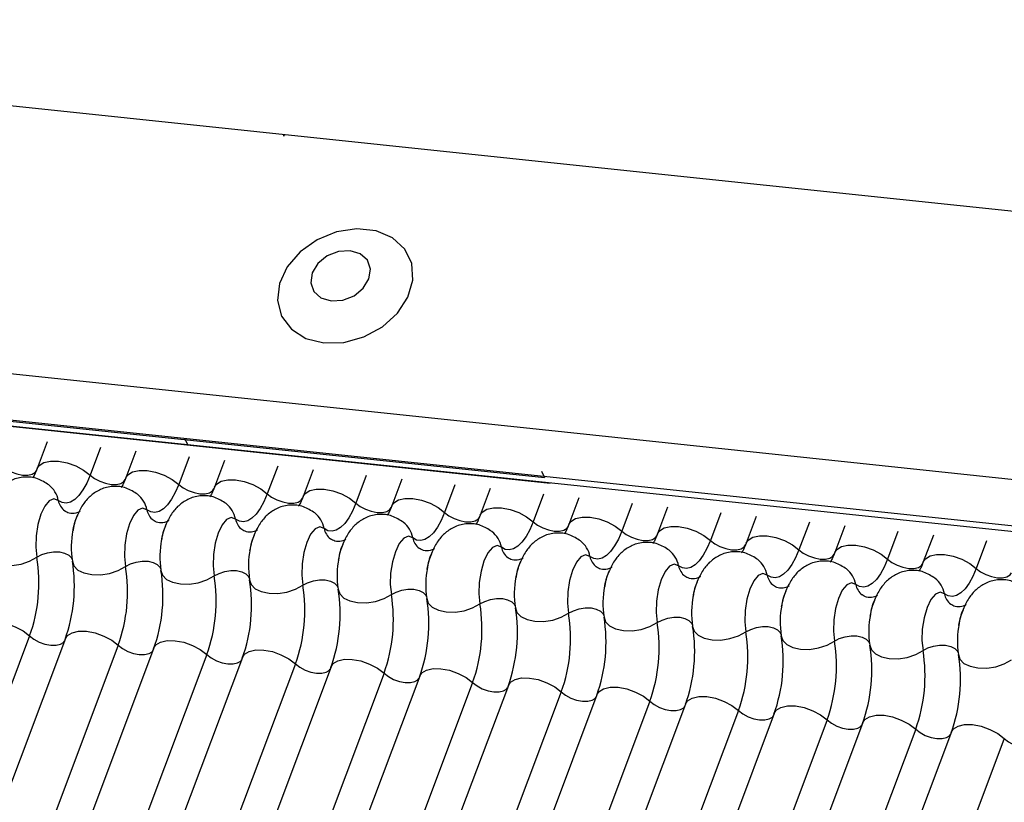
# Model space of a CAD drawing. Units: millimetres. Extents: x -23272466 to 44913, y -22484634 to 188.
# Drawn here: x -23269963 to -23269960, y -22484523 to -22484521 of the extents above; entities that cross this region are included whole.
import ezdxf

# ---------------------------------------------------------------- set-up
doc = ezdxf.new("R2010")
doc.units = ezdxf.units.MM
doc.layers.add('arkusz', color=7, linetype='Continuous')
doc.layers.add('KEYLITE INDICATIVE VIEW FLASHING 1', color=252, linetype='Continuous')
doc.styles.get("Standard").update_dxf_attribs({"font": 'arial.ttf'})

msp = doc.modelspace()

# ---------------------------------------------------------------- linework, layer by layer
at = {"layer": 'KEYLITE INDICATIVE VIEW FLASHING 1', "linetype": 'Continuous'}
for p, q in [((-23270006.653, -22484516.5774), (-23269961.4562, -22484521.3354)), ((-23270006.9208, -22484517.279), (-23269961.7205, -22484522.0374)), ((-23270006.9159, -22484517.4092), (-23269961.7156, -22484522.1676)), ((-23270006.9174, -22484517.4227), (-23269961.6994, -22484522.183)), ((-23269961.4562, -22484521.3354), (-23269917.2234, -22484525.9922)), ((-23269967.084, -22484521.5993), (-23269917.4953, -22484526.8196)), ((-23269967.0763, -22484521.6161), (-23269917.4876, -22484526.8365)), ((-23269961.7205, -22484522.0374), (-23269917.4925, -22484526.7062)), ((-23269963.0697, -22484522.071), (-23269963.097, -22484522.1435)), ((-23269962.6957, -22484522.0612), (-23269962.6879, -22484522.0781)), ((-23269962.9247, -22484522.0863), (-23269962.953, -22484522.1614)), ((-23269962.8283, -22484522.0964), (-23269962.8556, -22484522.1689)), ((-23269962.6833, -22484522.1117), (-23269962.7116, -22484522.1868)), ((-23269962.587, -22484522.1218), (-23269962.6143, -22484522.1943)), ((-23269962.442, -22484522.1371), (-23269962.4703, -22484522.2122)), ((-23269962.3456, -22484522.1472), (-23269962.3729, -22484522.2197)), ((-23269962.2006, -22484522.1625), (-23269962.2289, -22484522.2376)), ((-23269961.7233, -22484522.1508), (-23269961.7156, -22484522.1676)), ((-23269962.1042, -22484522.1726), (-23269962.1315, -22484522.2451)), ((-23269961.9592, -22484522.1879), (-23269961.9875, -22484522.263)), ((-23269961.8629, -22484522.198), (-23269961.8902, -22484522.2705)), ((-23269961.7179, -22484522.2133), (-23269961.7462, -22484522.2884)), ((-23269961.6215, -22484522.2234), (-23269961.6488, -22484522.2959)), ((-23269961.4765, -22484522.2387), (-23269961.5048, -22484522.3138)), ((-23269961.3802, -22484522.2489), (-23269961.4074, -22484522.3214)), ((-23269961.2352, -22484522.2641), (-23269961.2634, -22484522.3393)), ((-23269961.1388, -22484522.2743), (-23269961.1661, -22484522.3468)), ((-23269960.9938, -22484522.2895), (-23269961.0221, -22484522.3647)), ((-23269960.8974, -22484522.2997), (-23269960.9247, -22484522.3722)), ((-23269960.7524, -22484522.3149), (-23269960.7807, -22484522.3901)), ((-23269960.6561, -22484522.3251), (-23269960.6834, -22484522.3976)), ((-23269960.5111, -22484522.3403), (-23269960.5394, -22484522.4155)), ((-23269963.1178, -22484522.5992), (-23269964.5824, -22484526.4902)), ((-23269963.0204, -22484522.6067), (-23269964.485, -22484526.4977)), ((-23269962.8764, -22484522.6246), (-23269964.341, -22484526.5156)), ((-23269962.7791, -22484522.6321), (-23269964.2437, -22484526.5232)), ((-23269962.6351, -22484522.65), (-23269964.0997, -22484526.5411)), ((-23269962.5377, -22484522.6576), (-23269964.0023, -22484526.5486)), ((-23269962.3937, -22484522.6755), (-23269963.8583, -22484526.5665)), ((-23269962.2963, -22484522.683), (-23269963.7609, -22484526.574)), ((-23269962.1523, -22484522.7009), (-23269963.6169, -22484526.5919)), ((-23269962.055, -22484522.7084), (-23269963.5196, -22484526.5994)), ((-23269961.911, -22484522.7263), (-23269963.3756, -22484526.6173)), ((-23269961.8136, -22484522.7338), (-23269963.2782, -22484526.6248)), ((-23269961.6696, -22484522.7517), (-23269963.1342, -22484526.6427)), ((-23269961.5723, -22484522.7592), (-23269963.0368, -22484526.6502)), ((-23269961.4283, -22484522.7771), (-23269962.8928, -22484526.6681)), ((-23269961.3309, -22484522.7846), (-23269962.7955, -22484526.6756)), ((-23269961.1869, -22484522.8025), (-23269962.6515, -22484526.6935)), ((-23269961.0895, -22484522.81), (-23269962.5541, -22484526.701)), ((-23269960.9455, -22484522.8279), (-23269962.4101, -22484526.7189)), ((-23269960.8482, -22484522.8354), (-23269962.3128, -22484526.7264)), ((-23269960.7042, -22484522.8533), (-23269962.1688, -22484526.7443)), ((-23269960.6068, -22484522.8608), (-23269962.0714, -22484526.7518)), ((-23269960.4628, -22484522.8787), (-23269961.9274, -22484526.7697))]:
    msp.add_line(p, q, dxfattribs=at)
at = {"layer": 'KEYLITE INDICATIVE VIEW FLASHING 1', "linetype": 'Continuous', "flags": 128}
for points in [[(-23269962.3161, -22484521.8017), (-23269962.2618, -22484521.8002), (-23269962.2071, -22484521.7852), (-23269962.1569, -22484521.7578), (-23269962.1157, -22484521.7206), (-23269962.0871, -22484521.6769), (-23269962.0737, -22484521.6304), (-23269962.0767, -22484521.5855), (-23269962.0957, -22484521.546), (-23269962.1292, -22484521.5154), (-23269962.174, -22484521.4966), (-23269962.2264, -22484521.4911), (-23269962.2815, -22484521.4994), (-23269962.3345, -22484521.5208), (-23269962.3807, -22484521.5535), (-23269962.416, -22484521.5944), (-23269962.4372, -22484521.64), (-23269962.4425, -22484521.6862), (-23269962.4314, -22484521.7289), (-23269962.4048, -22484521.7644), (-23269962.3652, -22484521.7894), (-23269962.3161, -22484521.8017)], [(-23269962.3161, -22484521.8017), (-23269962.2618, -22484521.8002), (-23269962.2071, -22484521.7852), (-23269962.1569, -22484521.7578), (-23269962.1157, -22484521.7206), (-23269962.0871, -22484521.6769), (-23269962.0737, -22484521.6304), (-23269962.0767, -22484521.5855), (-23269962.0957, -22484521.546), (-23269962.1292, -22484521.5154), (-23269962.174, -22484521.4966), (-23269962.2264, -22484521.4911), (-23269962.2815, -22484521.4994), (-23269962.3345, -22484521.5208), (-23269962.3807, -22484521.5535), (-23269962.416, -22484521.5944), (-23269962.4372, -22484521.64), (-23269962.4425, -22484521.6862), (-23269962.4314, -22484521.7289), (-23269962.4048, -22484521.7644), (-23269962.3652, -22484521.7894), (-23269962.3161, -22484521.8017)], [(-23269962.2964, -22484521.6871), (-23269962.2648, -22484521.685), (-23269962.2341, -22484521.6729), (-23269962.209, -22484521.6525), (-23269962.1933, -22484521.627), (-23269962.1894, -22484521.6003), (-23269962.1978, -22484521.5764), (-23269962.2173, -22484521.5589), (-23269962.245, -22484521.5506), (-23269962.2766, -22484521.5527), (-23269962.3073, -22484521.5648), (-23269962.3324, -22484521.5852), (-23269962.3481, -22484521.6107), (-23269962.3521, -22484521.6375), (-23269962.3436, -22484521.6614), (-23269962.3241, -22484521.6788), (-23269962.2964, -22484521.6871)], [(-23269962.2964, -22484521.6871), (-23269962.2648, -22484521.685), (-23269962.2341, -22484521.6729), (-23269962.209, -22484521.6525), (-23269962.1933, -22484521.627), (-23269962.1894, -22484521.6003), (-23269962.1978, -22484521.5764), (-23269962.2173, -22484521.5589), (-23269962.245, -22484521.5506), (-23269962.2766, -22484521.5527), (-23269962.3073, -22484521.5648), (-23269962.3324, -22484521.5852), (-23269962.3481, -22484521.6107), (-23269962.3521, -22484521.6375), (-23269962.3436, -22484521.6614), (-23269962.3241, -22484521.6788), (-23269962.2964, -22484521.6871)], [(-23269963.1943, -22484522.136), (-23269963.1825, -22484522.1451), (-23269963.1682, -22484522.1527), (-23269963.1525, -22484522.1583), (-23269963.1368, -22484522.1612), (-23269963.1224, -22484522.1614), (-23269963.1105, -22484522.1588), (-23269963.102, -22484522.1536), (-23269963.0983, -22484522.1479)], [(-23269963.097, -22484522.1435), (-23269963.0914, -22484522.135), (-23269963.0788, -22484522.1272), (-23269963.0609, -22484522.1232), (-23269963.0393, -22484522.1235), (-23269963.0158, -22484522.128), (-23269962.9922, -22484522.1363), (-23269962.9707, -22484522.1478), (-23269962.953, -22484522.1614)], [(-23269962.953, -22484522.1614), (-23269962.9622, -22484522.1831), (-23269962.9724, -22484522.2018), (-23269962.9834, -22484522.2169), (-23269962.9948, -22484522.2281), (-23269963.0064, -22484522.2352), (-23269963.0179, -22484522.238), (-23269963.029, -22484522.2364), (-23269963.0396, -22484522.2305)], [(-23269962.953, -22484522.1614), (-23269962.9412, -22484522.1705), (-23269962.9268, -22484522.1781), (-23269962.9111, -22484522.1837), (-23269962.8954, -22484522.1867), (-23269962.881, -22484522.1868), (-23269962.8691, -22484522.1842), (-23269962.8607, -22484522.179), (-23269962.857, -22484522.1733)], [(-23269962.8556, -22484522.1689), (-23269962.8501, -22484522.1605), (-23269962.8374, -22484522.1526), (-23269962.8196, -22484522.1486), (-23269962.7979, -22484522.1489), (-23269962.7744, -22484522.1534), (-23269962.7509, -22484522.1617), (-23269962.7294, -22484522.1732), (-23269962.7116, -22484522.1868)], [(-23269962.7116, -22484522.1868), (-23269962.7209, -22484522.2085), (-23269962.7311, -22484522.2272), (-23269962.742, -22484522.2423), (-23269962.7534, -22484522.2535), (-23269962.765, -22484522.2606), (-23269962.7765, -22484522.2634), (-23269962.7877, -22484522.2618), (-23269962.7982, -22484522.2559)], [(-23269962.7116, -22484522.1868), (-23269962.6998, -22484522.1959), (-23269962.6854, -22484522.2035), (-23269962.6698, -22484522.2091), (-23269962.6541, -22484522.2121), (-23269962.6397, -22484522.2122), (-23269962.6277, -22484522.2096), (-23269962.6193, -22484522.2044), (-23269962.6156, -22484522.1987)], [(-23269962.6143, -22484522.1943), (-23269962.6087, -22484522.1859), (-23269962.5961, -22484522.178), (-23269962.5782, -22484522.174), (-23269962.5566, -22484522.1743), (-23269962.533, -22484522.1788), (-23269962.5095, -22484522.1871), (-23269962.488, -22484522.1986), (-23269962.4703, -22484522.2122)], [(-23269962.4703, -22484522.2122), (-23269962.4795, -22484522.2339), (-23269962.4897, -22484522.2526), (-23269962.5007, -22484522.2677), (-23269962.5121, -22484522.279), (-23269962.5237, -22484522.2861), (-23269962.5352, -22484522.2888), (-23269962.5463, -22484522.2872), (-23269962.5569, -22484522.2813)], [(-23269962.4703, -22484522.2122), (-23269962.4584, -22484522.2213), (-23269962.4441, -22484522.2289), (-23269962.4284, -22484522.2345), (-23269962.4127, -22484522.2375), (-23269962.3983, -22484522.2377), (-23269962.3864, -22484522.235), (-23269962.3779, -22484522.2298), (-23269962.3743, -22484522.2241)], [(-23269962.3729, -22484522.2197), (-23269962.3674, -22484522.2113), (-23269962.3547, -22484522.2034), (-23269962.3368, -22484522.1994), (-23269962.3152, -22484522.1997), (-23269962.2917, -22484522.2042), (-23269962.2682, -22484522.2125), (-23269962.2466, -22484522.224), (-23269962.2289, -22484522.2376)], [(-23269963.0396, -22484522.2305), (-23269963.0515, -22484522.2264), (-23269963.0641, -22484522.2318), (-23269963.0763, -22484522.2462), (-23269963.0869, -22484522.2682), (-23269963.095, -22484522.2959), (-23269963.0997, -22484522.3265), (-23269963.1007, -22484522.3572), (-23269963.0978, -22484522.3852)], [(-23269962.2289, -22484522.2376), (-23269962.2381, -22484522.2593), (-23269962.2484, -22484522.278), (-23269962.2593, -22484522.2931), (-23269962.2707, -22484522.3044), (-23269962.2823, -22484522.3115), (-23269962.2938, -22484522.3142), (-23269962.305, -22484522.3127), (-23269962.3155, -22484522.3067)], [(-23269962.2289, -22484522.2376), (-23269962.2171, -22484522.2467), (-23269962.2027, -22484522.2544), (-23269962.187, -22484522.2599), (-23269962.1713, -22484522.2629), (-23269962.1569, -22484522.2631), (-23269962.145, -22484522.2604), (-23269962.1366, -22484522.2552), (-23269962.1329, -22484522.2496)], [(-23269962.1315, -22484522.2451), (-23269962.126, -22484522.2367), (-23269962.1133, -22484522.2288), (-23269962.0955, -22484522.2249), (-23269962.0739, -22484522.2251), (-23269962.0503, -22484522.2296), (-23269962.0268, -22484522.2379), (-23269962.0053, -22484522.2494), (-23269961.9875, -22484522.263)], [(-23269962.7982, -22484522.2559), (-23269962.8101, -22484522.2518), (-23269962.8227, -22484522.2572), (-23269962.8349, -22484522.2716), (-23269962.8456, -22484522.2937), (-23269962.8536, -22484522.3213), (-23269962.8584, -22484522.3519), (-23269962.8593, -22484522.3826), (-23269962.8565, -22484522.4106)], [(-23269961.9875, -22484522.263), (-23269961.9968, -22484522.2848), (-23269962.007, -22484522.3034), (-23269962.0179, -22484522.3185), (-23269962.0293, -22484522.3298), (-23269962.0409, -22484522.3369), (-23269962.0524, -22484522.3397), (-23269962.0636, -22484522.3381), (-23269962.0741, -22484522.3321)], [(-23269961.9875, -22484522.263), (-23269961.9757, -22484522.2721), (-23269961.9614, -22484522.2798), (-23269961.9457, -22484522.2853), (-23269961.93, -22484522.2883), (-23269961.9156, -22484522.2885), (-23269961.9037, -22484522.2858), (-23269961.8952, -22484522.2806), (-23269961.8915, -22484522.275)], [(-23269961.8902, -22484522.2705), (-23269961.8846, -22484522.2621), (-23269961.872, -22484522.2542), (-23269961.8541, -22484522.2503), (-23269961.8325, -22484522.2505), (-23269961.809, -22484522.255), (-23269961.7854, -22484522.2633), (-23269961.7639, -22484522.2748), (-23269961.7462, -22484522.2884)], [(-23269962.5569, -22484522.2813), (-23269962.5687, -22484522.2772), (-23269962.5814, -22484522.2826), (-23269962.5936, -22484522.297), (-23269962.6042, -22484522.3191), (-23269962.6123, -22484522.3467), (-23269962.617, -22484522.3773), (-23269962.618, -22484522.4081), (-23269962.6151, -22484522.436)], [(-23269961.7462, -22484522.2884), (-23269961.7554, -22484522.3102), (-23269961.7656, -22484522.3288), (-23269961.7766, -22484522.3439), (-23269961.788, -22484522.3552), (-23269961.7996, -22484522.3623), (-23269961.8111, -22484522.3651), (-23269961.8222, -22484522.3635), (-23269961.8328, -22484522.3575)], [(-23269961.7462, -22484522.2884), (-23269961.7343, -22484522.2975), (-23269961.72, -22484522.3052), (-23269961.7043, -22484522.3107), (-23269961.6886, -22484522.3137), (-23269961.6742, -22484522.3139), (-23269961.6623, -22484522.3112), (-23269961.6539, -22484522.306), (-23269961.6502, -22484522.3004)], [(-23269961.6488, -22484522.2959), (-23269961.6433, -22484522.2875), (-23269961.6306, -22484522.2796), (-23269961.6128, -22484522.2757), (-23269961.5911, -22484522.2759), (-23269961.5676, -22484522.2804), (-23269961.5441, -22484522.2887), (-23269961.5225, -22484522.3002), (-23269961.5048, -22484522.3138)], [(-23269962.3155, -22484522.3067), (-23269962.3274, -22484522.3026), (-23269962.34, -22484522.308), (-23269962.3522, -22484522.3224), (-23269962.3628, -22484522.3445), (-23269962.3709, -22484522.3721), (-23269962.3756, -22484522.4027), (-23269962.3766, -22484522.4335), (-23269962.3737, -22484522.4614)], [(-23269961.5048, -22484522.3138), (-23269961.5141, -22484522.3356), (-23269961.5243, -22484522.3542), (-23269961.5352, -22484522.3693), (-23269961.5466, -22484522.3806), (-23269961.5582, -22484522.3877), (-23269961.5697, -22484522.3905), (-23269961.5809, -22484522.3889), (-23269961.5914, -22484522.3829)], [(-23269961.5048, -22484522.3138), (-23269961.493, -22484522.3229), (-23269961.4786, -22484522.3306), (-23269961.463, -22484522.3361), (-23269961.4473, -22484522.3391), (-23269961.4328, -22484522.3393), (-23269961.4209, -22484522.3367), (-23269961.4125, -22484522.3314), (-23269961.4088, -22484522.3258)], [(-23269961.4074, -22484522.3214), (-23269961.4019, -22484522.3129), (-23269961.3893, -22484522.305), (-23269961.3714, -22484522.3011), (-23269961.3498, -22484522.3014), (-23269961.3262, -22484522.3058), (-23269961.3027, -22484522.3142), (-23269961.2812, -22484522.3256), (-23269961.2634, -22484522.3393)], [(-23269962.0741, -22484522.3321), (-23269962.086, -22484522.328), (-23269962.0986, -22484522.3334), (-23269962.1108, -22484522.3478), (-23269962.1215, -22484522.3699), (-23269962.1295, -22484522.3975), (-23269962.1343, -22484522.4281), (-23269962.1353, -22484522.4589), (-23269962.1324, -22484522.4868)], [(-23269961.2634, -22484522.3393), (-23269961.2727, -22484522.361), (-23269961.2829, -22484522.3796), (-23269961.2939, -22484522.3948), (-23269961.3053, -22484522.406), (-23269961.3168, -22484522.4131), (-23269961.3284, -22484522.4159), (-23269961.3395, -22484522.4143), (-23269961.3501, -22484522.4084)], [(-23269961.2634, -22484522.3393), (-23269961.2516, -22484522.3484), (-23269961.2373, -22484522.356), (-23269961.2216, -22484522.3615), (-23269961.2059, -22484522.3645), (-23269961.1915, -22484522.3647), (-23269961.1796, -22484522.3621), (-23269961.1711, -22484522.3568), (-23269961.1674, -22484522.3512)], [(-23269961.1661, -22484522.3468), (-23269961.1605, -22484522.3383), (-23269961.1479, -22484522.3305), (-23269961.13, -22484522.3265), (-23269961.1084, -22484522.3268), (-23269961.0849, -22484522.3312), (-23269961.0614, -22484522.3396), (-23269961.0398, -22484522.351), (-23269961.0221, -22484522.3647)], [(-23269963.2426, -22484522.3699), (-23269963.2386, -22484522.3832), (-23269963.2277, -22484522.3944), (-23269963.2109, -22484522.4025), (-23269963.1897, -22484522.4069), (-23269963.1658, -22484522.4072), (-23269963.1411, -22484522.4035), (-23269963.1178, -22484522.3959), (-23269963.0978, -22484522.3852)], [(-23269963.0978, -22484522.3852), (-23269963.0845, -22484522.378), (-23269963.0689, -22484522.373), (-23269963.0525, -22484522.3705), (-23269963.0366, -22484522.3707), (-23269963.0224, -22484522.3737), (-23269963.0112, -22484522.3791), (-23269963.004, -22484522.3865), (-23269963.0021, -22484522.3908)], [(-23269961.8328, -22484522.3575), (-23269961.8446, -22484522.3534), (-23269961.8573, -22484522.3588), (-23269961.8695, -22484522.3732), (-23269961.8801, -22484522.3953), (-23269961.8882, -22484522.4229), (-23269961.8929, -22484522.4536), (-23269961.8939, -22484522.4843), (-23269961.891, -22484522.5122)], [(-23269961.0221, -22484522.3647), (-23269961.0313, -22484522.3864), (-23269961.0416, -22484522.405), (-23269961.0525, -22484522.4202), (-23269961.0639, -22484522.4314), (-23269961.0755, -22484522.4385), (-23269961.087, -22484522.4413), (-23269961.0982, -22484522.4397), (-23269961.1087, -22484522.4338)], [(-23269961.0221, -22484522.3647), (-23269961.0103, -22484522.3738), (-23269960.9959, -22484522.3814), (-23269960.9802, -22484522.3869), (-23269960.9645, -22484522.3899), (-23269960.9501, -22484522.3901), (-23269960.9382, -22484522.3875), (-23269960.9298, -22484522.3822), (-23269960.9261, -22484522.3766)], [(-23269960.9247, -22484522.3722), (-23269960.9192, -22484522.3637), (-23269960.9065, -22484522.3559), (-23269960.8887, -22484522.3519), (-23269960.8671, -22484522.3522), (-23269960.8435, -22484522.3567), (-23269960.82, -22484522.365), (-23269960.7985, -22484522.3764), (-23269960.7807, -22484522.3901)], [(-23269960.6834, -22484522.3976), (-23269960.6778, -22484522.3891), (-23269960.6652, -22484522.3813), (-23269960.6473, -22484522.3773), (-23269960.6257, -22484522.3776), (-23269960.6021, -22484522.3821), (-23269960.5786, -22484522.3904), (-23269960.5571, -22484522.4018), (-23269960.5394, -22484522.4155)], [(-23269963.0013, -22484522.3953), (-23269962.9972, -22484522.4086), (-23269962.9863, -22484522.4198), (-23269962.9696, -22484522.4279), (-23269962.9484, -22484522.4323), (-23269962.9244, -22484522.4326), (-23269962.8998, -22484522.4289), (-23269962.8765, -22484522.4213), (-23269962.8565, -22484522.4106)], [(-23269962.8565, -22484522.4106), (-23269962.8431, -22484522.4034), (-23269962.8276, -22484522.3984), (-23269962.8112, -22484522.3959), (-23269962.7952, -22484522.3961), (-23269962.781, -22484522.3991), (-23269962.7699, -22484522.4045), (-23269962.7626, -22484522.4119), (-23269962.7607, -22484522.4162)], [(-23269961.5914, -22484522.3829), (-23269961.6033, -22484522.3788), (-23269961.6159, -22484522.3842), (-23269961.6281, -22484522.3986), (-23269961.6388, -22484522.4207), (-23269961.6468, -22484522.4483), (-23269961.6516, -22484522.479), (-23269961.6525, -22484522.5097), (-23269961.6497, -22484522.5376)], [(-23269961.3501, -22484522.4084), (-23269961.3619, -22484522.4042), (-23269961.3745, -22484522.4096), (-23269961.3868, -22484522.424), (-23269961.3974, -22484522.4461), (-23269961.4055, -22484522.4737), (-23269961.4102, -22484522.5044), (-23269961.4112, -22484522.5351), (-23269961.4083, -22484522.563)], [(-23269960.7807, -22484522.3901), (-23269960.79, -22484522.4118), (-23269960.8002, -22484522.4305), (-23269960.8111, -22484522.4456), (-23269960.8225, -22484522.4568), (-23269960.8341, -22484522.4639), (-23269960.8456, -22484522.4667), (-23269960.8568, -22484522.4651), (-23269960.8673, -22484522.4592)], [(-23269960.7807, -22484522.3901), (-23269960.7689, -22484522.3992), (-23269960.7545, -22484522.4068), (-23269960.7389, -22484522.4124), (-23269960.7232, -22484522.4153), (-23269960.7088, -22484522.4155), (-23269960.6968, -22484522.4129), (-23269960.6884, -22484522.4076), (-23269960.6847, -22484522.402)], [(-23269962.7599, -22484522.4208), (-23269962.7558, -22484522.434), (-23269962.745, -22484522.4452), (-23269962.7282, -22484522.4533), (-23269962.707, -22484522.4577), (-23269962.6831, -22484522.4581), (-23269962.6584, -22484522.4543), (-23269962.6351, -22484522.4467), (-23269962.6151, -22484522.436)], [(-23269962.6151, -22484522.436), (-23269962.6018, -22484522.4289), (-23269962.5862, -22484522.4238), (-23269962.5698, -22484522.4213), (-23269962.5538, -22484522.4215), (-23269962.5397, -22484522.4245), (-23269962.5285, -22484522.4299), (-23269962.5213, -22484522.4373), (-23269962.5193, -22484522.4416)], [(-23269961.1087, -22484522.4338), (-23269961.1206, -22484522.4296), (-23269961.1332, -22484522.435), (-23269961.1454, -22484522.4495), (-23269961.156, -22484522.4715), (-23269961.1641, -22484522.4992), (-23269961.1688, -22484522.5298), (-23269961.1698, -22484522.5605), (-23269961.1669, -22484522.5885)], [(-23269960.5394, -22484522.4155), (-23269960.5486, -22484522.4372), (-23269960.5588, -22484522.4559), (-23269960.5698, -22484522.471), (-23269960.5812, -22484522.4822), (-23269960.5928, -22484522.4893), (-23269960.6043, -22484522.4921), (-23269960.6154, -22484522.4905), (-23269960.626, -22484522.4846)], [(-23269960.5394, -22484522.4155), (-23269960.5275, -22484522.4246), (-23269960.5132, -22484522.4322), (-23269960.4975, -22484522.4378), (-23269960.4818, -22484522.4407), (-23269960.4674, -22484522.4409), (-23269960.4555, -22484522.4383), (-23269960.4471, -22484522.433), (-23269960.4434, -22484522.4274)], [(-23269962.5186, -22484522.4462), (-23269962.5145, -22484522.4594), (-23269962.5036, -22484522.4706), (-23269962.4869, -22484522.4787), (-23269962.4656, -22484522.4831), (-23269962.4417, -22484522.4835), (-23269962.417, -22484522.4797), (-23269962.3937, -22484522.4721), (-23269962.3737, -22484522.4614)], [(-23269962.3737, -22484522.4614), (-23269962.3604, -22484522.4543), (-23269962.3449, -22484522.4492), (-23269962.3284, -22484522.4467), (-23269962.3125, -22484522.4469), (-23269962.2983, -22484522.4499), (-23269962.2872, -22484522.4553), (-23269962.2799, -22484522.4627), (-23269962.278, -22484522.467)], [(-23269960.8673, -22484522.4592), (-23269960.8792, -22484522.4551), (-23269960.8918, -22484522.4605), (-23269960.904, -22484522.4749), (-23269960.9147, -22484522.4969), (-23269960.9227, -22484522.5246), (-23269960.9275, -22484522.5552), (-23269960.9285, -22484522.5859), (-23269960.9256, -22484522.6139)], [(-23269962.2772, -22484522.4716), (-23269962.2731, -22484522.4848), (-23269962.2622, -22484522.496), (-23269962.2455, -22484522.5041), (-23269962.2243, -22484522.5085), (-23269962.2003, -22484522.5089), (-23269962.1757, -22484522.5051), (-23269962.1524, -22484522.4975), (-23269962.1324, -22484522.4868)], [(-23269962.1324, -22484522.4868), (-23269962.119, -22484522.4797), (-23269962.1035, -22484522.4746), (-23269962.0871, -22484522.4721), (-23269962.0711, -22484522.4723), (-23269962.057, -22484522.4753), (-23269962.0458, -22484522.4807), (-23269962.0386, -22484522.4881), (-23269962.0366, -22484522.4924)], [(-23269960.626, -22484522.4846), (-23269960.6378, -22484522.4805), (-23269960.6505, -22484522.4859), (-23269960.6627, -22484522.5003), (-23269960.6733, -22484522.5223), (-23269960.6814, -22484522.55), (-23269960.6861, -22484522.5806), (-23269960.6871, -22484522.6113), (-23269960.6842, -22484522.6393)], [(-23269962.0358, -22484522.497), (-23269962.0317, -22484522.5102), (-23269962.0209, -22484522.5214), (-23269962.0041, -22484522.5295), (-23269961.9829, -22484522.5339), (-23269961.959, -22484522.5343), (-23269961.9343, -22484522.5305), (-23269961.911, -22484522.523), (-23269961.891, -22484522.5122)], [(-23269961.891, -22484522.5122), (-23269961.8777, -22484522.5051), (-23269961.8621, -22484522.5), (-23269961.8457, -22484522.4975), (-23269961.8298, -22484522.4978), (-23269961.8156, -22484522.5007), (-23269961.8044, -22484522.5061), (-23269961.7972, -22484522.5136), (-23269961.7952, -22484522.5178)], [(-23269961.7945, -22484522.5224), (-23269961.7904, -22484522.5357), (-23269961.7795, -22484522.5468), (-23269961.7628, -22484522.5549), (-23269961.7415, -22484522.5594), (-23269961.7176, -22484522.5597), (-23269961.693, -22484522.5559), (-23269961.6697, -22484522.5484), (-23269961.6497, -22484522.5376)], [(-23269961.6497, -22484522.5376), (-23269961.6363, -22484522.5305), (-23269961.6208, -22484522.5255), (-23269961.6044, -22484522.5229), (-23269961.5884, -22484522.5232), (-23269961.5742, -22484522.5261), (-23269961.5631, -22484522.5315), (-23269961.5558, -22484522.539), (-23269961.5539, -22484522.5432)], [(-23269963.2618, -22484522.5813), (-23269963.2562, -22484522.5729), (-23269963.2436, -22484522.565), (-23269963.2257, -22484522.5611), (-23269963.2041, -22484522.5613), (-23269963.1806, -22484522.5658), (-23269963.157, -22484522.5741), (-23269963.1355, -22484522.5856), (-23269963.1178, -22484522.5992)], [(-23269961.5531, -22484522.5478), (-23269961.549, -22484522.5611), (-23269961.5382, -22484522.5722), (-23269961.5214, -22484522.5803), (-23269961.5002, -22484522.5848), (-23269961.4762, -22484522.5851), (-23269961.4516, -22484522.5813), (-23269961.4283, -22484522.5738), (-23269961.4083, -22484522.563)], [(-23269961.4083, -22484522.563), (-23269961.395, -22484522.5559), (-23269961.3794, -22484522.5509), (-23269961.363, -22484522.5483), (-23269961.347, -22484522.5486), (-23269961.3329, -22484522.5515), (-23269961.3217, -22484522.5569), (-23269961.3145, -22484522.5644), (-23269961.3125, -22484522.5687)], [(-23269963.0204, -22484522.6067), (-23269963.0149, -22484522.5983), (-23269963.0022, -22484522.5904), (-23269962.9844, -22484522.5865), (-23269962.9628, -22484522.5867), (-23269962.9392, -22484522.5912), (-23269962.9157, -22484522.5995), (-23269962.8942, -22484522.611), (-23269962.8764, -22484522.6246)], [(-23269961.3117, -22484522.5732), (-23269961.3077, -22484522.5865), (-23269961.2968, -22484522.5976), (-23269961.2801, -22484522.6058), (-23269961.2588, -22484522.6102), (-23269961.2349, -22484522.6105), (-23269961.2102, -22484522.6067), (-23269961.1869, -22484522.5992), (-23269961.1669, -22484522.5885)], [(-23269961.1669, -22484522.5885), (-23269961.1536, -22484522.5813), (-23269961.1381, -22484522.5763), (-23269961.1216, -22484522.5738), (-23269961.1057, -22484522.574), (-23269961.0915, -22484522.5769), (-23269961.0804, -22484522.5823), (-23269961.0731, -22484522.5898), (-23269961.0712, -22484522.5941)], [(-23269963.1178, -22484522.5992), (-23269963.106, -22484522.6083), (-23269963.0916, -22484522.616), (-23269963.0759, -22484522.6215), (-23269963.0602, -22484522.6245), (-23269963.0458, -22484522.6247), (-23269963.0339, -22484522.622), (-23269963.0255, -22484522.6168), (-23269963.0231, -22484522.6138)], [(-23269962.7791, -22484522.6321), (-23269962.7735, -22484522.6237), (-23269962.7609, -22484522.6158), (-23269962.743, -22484522.6119), (-23269962.7214, -22484522.6122), (-23269962.6978, -22484522.6166), (-23269962.6743, -22484522.6249), (-23269962.6528, -22484522.6364), (-23269962.6351, -22484522.65)], [(-23269961.0704, -22484522.5986), (-23269961.0663, -22484522.6119), (-23269961.0554, -22484522.623), (-23269961.0387, -22484522.6312), (-23269961.0175, -22484522.6356), (-23269960.9935, -22484522.6359), (-23269960.9689, -22484522.6321), (-23269960.9456, -22484522.6246), (-23269960.9256, -22484522.6139)], [(-23269960.9256, -22484522.6139), (-23269960.9122, -22484522.6067), (-23269960.8967, -22484522.6017), (-23269960.8803, -22484522.5992), (-23269960.8643, -22484522.5994), (-23269960.8502, -22484522.6023), (-23269960.839, -22484522.6078), (-23269960.8317, -22484522.6152), (-23269960.8298, -22484522.6195)], [(-23269962.8764, -22484522.6246), (-23269962.8646, -22484522.6337), (-23269962.8502, -22484522.6414), (-23269962.8346, -22484522.6469), (-23269962.8189, -22484522.6499), (-23269962.8045, -22484522.6501), (-23269962.7925, -22484522.6474), (-23269962.7841, -22484522.6422), (-23269962.7817, -22484522.6392)], [(-23269962.5377, -22484522.6576), (-23269962.5322, -22484522.6491), (-23269962.5195, -22484522.6412), (-23269962.5016, -22484522.6373), (-23269962.48, -22484522.6376), (-23269962.4565, -22484522.642), (-23269962.433, -22484522.6504), (-23269962.4114, -22484522.6618), (-23269962.3937, -22484522.6755)], [(-23269960.829, -22484522.624), (-23269960.8249, -22484522.6373), (-23269960.8141, -22484522.6484), (-23269960.7973, -22484522.6566), (-23269960.7761, -22484522.661), (-23269960.7522, -22484522.6613), (-23269960.7275, -22484522.6576), (-23269960.7042, -22484522.65), (-23269960.6842, -22484522.6393)], [(-23269960.6842, -22484522.6393), (-23269960.6709, -22484522.6321), (-23269960.6553, -22484522.6271), (-23269960.6389, -22484522.6246), (-23269960.623, -22484522.6248), (-23269960.6088, -22484522.6277), (-23269960.5976, -22484522.6332), (-23269960.5904, -22484522.6406), (-23269960.5884, -22484522.6449)], [(-23269962.6351, -22484522.65), (-23269962.6232, -22484522.6591), (-23269962.6089, -22484522.6668), (-23269962.5932, -22484522.6723), (-23269962.5775, -22484522.6753), (-23269962.5631, -22484522.6755), (-23269962.5512, -22484522.6729), (-23269962.5428, -22484522.6676), (-23269962.5404, -22484522.6646)], [(-23269962.2963, -22484522.683), (-23269962.2908, -22484522.6745), (-23269962.2782, -22484522.6667), (-23269962.2603, -22484522.6627), (-23269962.2387, -22484522.663), (-23269962.2151, -22484522.6675), (-23269962.1916, -22484522.6758), (-23269962.1701, -22484522.6872), (-23269962.1523, -22484522.7009)], [(-23269960.5877, -22484522.6494), (-23269960.5836, -22484522.6627), (-23269960.5727, -22484522.6739), (-23269960.556, -22484522.682), (-23269960.5347, -22484522.6864), (-23269960.5108, -22484522.6867), (-23269960.4862, -22484522.683), (-23269960.4629, -22484522.6754), (-23269960.4428, -22484522.6647)], [(-23269962.3937, -22484522.6755), (-23269962.3819, -22484522.6846), (-23269962.3675, -22484522.6922), (-23269962.3518, -22484522.6977), (-23269962.3361, -22484522.7007), (-23269962.3217, -22484522.7009), (-23269962.3098, -22484522.6983), (-23269962.3014, -22484522.693), (-23269962.299, -22484522.69)], [(-23269962.055, -22484522.7084), (-23269962.0494, -22484522.6999), (-23269962.0368, -22484522.6921), (-23269962.0189, -22484522.6881), (-23269961.9973, -22484522.6884), (-23269961.9738, -22484522.6929), (-23269961.9502, -22484522.7012), (-23269961.9287, -22484522.7126), (-23269961.911, -22484522.7263)], [(-23269962.1523, -22484522.7009), (-23269962.1405, -22484522.71), (-23269962.1262, -22484522.7176), (-23269962.1105, -22484522.7231), (-23269962.0948, -22484522.7261), (-23269962.0804, -22484522.7263), (-23269962.0685, -22484522.7237), (-23269962.06, -22484522.7184), (-23269962.0576, -22484522.7154)], [(-23269961.911, -22484522.7263), (-23269961.8991, -22484522.7354), (-23269961.8848, -22484522.743), (-23269961.8691, -22484522.7486), (-23269961.8534, -22484522.7515), (-23269961.839, -22484522.7517), (-23269961.8271, -22484522.7491), (-23269961.8187, -22484522.7438), (-23269961.8163, -22484522.7408)], [(-23269961.8136, -22484522.7338), (-23269961.8081, -22484522.7253), (-23269961.7954, -22484522.7175), (-23269961.7776, -22484522.7135), (-23269961.7559, -22484522.7138), (-23269961.7324, -22484522.7183), (-23269961.7089, -22484522.7266), (-23269961.6874, -22484522.738), (-23269961.6696, -22484522.7517)], [(-23269961.6696, -22484522.7517), (-23269961.6578, -22484522.7608), (-23269961.6434, -22484522.7684), (-23269961.6278, -22484522.774), (-23269961.6121, -22484522.777), (-23269961.5976, -22484522.7771), (-23269961.5857, -22484522.7745), (-23269961.5773, -22484522.7693), (-23269961.5749, -22484522.7663)], [(-23269961.5723, -22484522.7592), (-23269961.5667, -22484522.7507), (-23269961.5541, -22484522.7429), (-23269961.5362, -22484522.7389), (-23269961.5146, -22484522.7392), (-23269961.491, -22484522.7437), (-23269961.4675, -22484522.752), (-23269961.446, -22484522.7635), (-23269961.4283, -22484522.7771)], [(-23269961.4283, -22484522.7771), (-23269961.4164, -22484522.7862), (-23269961.4021, -22484522.7938), (-23269961.3864, -22484522.7994), (-23269961.3707, -22484522.8024), (-23269961.3563, -22484522.8025), (-23269961.3444, -22484522.7999), (-23269961.3359, -22484522.7947), (-23269961.3336, -22484522.7917)], [(-23269961.3309, -22484522.7846), (-23269961.3254, -22484522.7762), (-23269961.3127, -22484522.7683), (-23269961.2948, -22484522.7643), (-23269961.2732, -22484522.7646), (-23269961.2497, -22484522.7691), (-23269961.2262, -22484522.7774), (-23269961.2046, -22484522.7889), (-23269961.1869, -22484522.8025)], [(-23269961.1869, -22484522.8025), (-23269961.1751, -22484522.8116), (-23269961.1607, -22484522.8192), (-23269961.145, -22484522.8248), (-23269961.1293, -22484522.8278), (-23269961.1149, -22484522.828), (-23269961.103, -22484522.8253), (-23269961.0946, -22484522.8201), (-23269961.0922, -22484522.8171)], [(-23269961.0895, -22484522.81), (-23269961.084, -22484522.8016), (-23269961.0713, -22484522.7937), (-23269961.0535, -22484522.7897), (-23269961.0319, -22484522.79), (-23269961.0083, -22484522.7945), (-23269960.9848, -22484522.8028), (-23269960.9633, -22484522.8143), (-23269960.9455, -22484522.8279)], [(-23269960.9455, -22484522.8279), (-23269960.9337, -22484522.837), (-23269960.9194, -22484522.8446), (-23269960.9037, -22484522.8502), (-23269960.888, -22484522.8532), (-23269960.8736, -22484522.8534), (-23269960.8617, -22484522.8507), (-23269960.8532, -22484522.8455), (-23269960.8508, -22484522.8425)], [(-23269960.8482, -22484522.8354), (-23269960.8426, -22484522.827), (-23269960.83, -22484522.8191), (-23269960.8121, -22484522.8151), (-23269960.7905, -22484522.8154), (-23269960.767, -22484522.8199), (-23269960.7434, -22484522.8282), (-23269960.7219, -22484522.8397), (-23269960.7042, -22484522.8533)], [(-23269960.7042, -22484522.8533), (-23269960.6923, -22484522.8624), (-23269960.678, -22484522.8701), (-23269960.6623, -22484522.8756), (-23269960.6466, -22484522.8786), (-23269960.6322, -22484522.8788), (-23269960.6203, -22484522.8761), (-23269960.6119, -22484522.8709), (-23269960.6095, -22484522.8679)], [(-23269960.6068, -22484522.8608), (-23269960.6013, -22484522.8524), (-23269960.5886, -22484522.8445), (-23269960.5708, -22484522.8406), (-23269960.5491, -22484522.8408), (-23269960.5256, -22484522.8453), (-23269960.5021, -22484522.8536), (-23269960.4805, -22484522.8651), (-23269960.4628, -22484522.8787)], [(-23269960.4628, -22484522.8787), (-23269960.451, -22484522.8878), (-23269960.4366, -22484522.8955), (-23269960.421, -22484522.901), (-23269960.4053, -22484522.904), (-23269960.3908, -22484522.9042), (-23269960.3789, -22484522.9015), (-23269960.3705, -22484522.8963), (-23269960.3681, -22484522.8933)]]:
    msp.add_lwpolyline(points, dxfattribs=at)
at = {"layer": 'KEYLITE INDICATIVE VIEW FLASHING 1', "linetype": 'Continuous'}
for centre, radius, start, end in [((-23269962.1773, -22484521.3403), 0.2685, 156.6251, 159.4069), ((-23269963.1096, -22484522.2438), 0.0713, 10.7657, 51.5804), ((-23269962.8682, -22484522.2692), 0.0713, 10.7657, 51.5804), ((-23269962.9929, -22484522.2216), 0.0475, 190.7623, 231.905), ((-23269962.6269, -22484522.2946), 0.0713, 10.7657, 51.5804), ((-23269962.7516, -22484522.247), 0.0475, 190.7623, 231.905), ((-23269962.3855, -22484522.32), 0.0713, 10.7657, 51.5804), ((-23269962.5102, -22484522.2724), 0.0475, 190.7623, 231.905), ((-23269962.1442, -22484522.3454), 0.0713, 10.7657, 51.5804), ((-23269962.7699, -22484522.3581), 0.2344, 168.599, 189.1438), ((-23269962.2689, -22484522.2978), 0.0475, 190.7623, 231.905), ((-23269961.9028, -22484522.3708), 0.0713, 10.7657, 51.5804), ((-23269962.5285, -22484522.3835), 0.2344, 168.599, 189.1438), ((-23269962.0275, -22484522.3233), 0.0475, 190.7623, 231.905), ((-23269961.6614, -22484522.3963), 0.0713, 10.7657, 51.5804), ((-23269962.2872, -22484522.4089), 0.2344, 168.599, 189.1438), ((-23269961.7861, -22484522.3487), 0.0475, 190.7623, 231.905), ((-23269961.4201, -22484522.4217), 0.0713, 10.7657, 51.5804), ((-23269963.5223, -22484522.4536), 0.43, 340.1957, 9.15), ((-23269963.4258, -22484522.4637), 0.43, 340.1957, 9.15), ((-23269962.0458, -22484522.4343), 0.2344, 168.599, 189.1438), ((-23269961.5448, -22484522.3741), 0.0475, 190.7623, 231.905), ((-23269961.1787, -22484522.4471), 0.0713, 10.7657, 51.5804), ((-23269963.2809, -22484522.479), 0.43, 340.1957, 9.15), ((-23269963.1844, -22484522.4891), 0.43, 340.1957, 9.15), ((-23269961.8045, -22484522.4597), 0.2344, 168.599, 189.1438), ((-23269961.3034, -22484522.3995), 0.0475, 190.7623, 231.905), ((-23269960.9373, -22484522.4725), 0.0713, 10.7657, 51.5804), ((-23269963.0396, -22484522.5044), 0.43, 340.1957, 9.15), ((-23269962.943, -22484522.5145), 0.43, 340.1957, 9.15), ((-23269961.5631, -22484522.4852), 0.2344, 168.599, 189.1438), ((-23269961.062, -22484522.4249), 0.0475, 190.7623, 231.905), ((-23269960.696, -22484522.4979), 0.0713, 10.7657, 51.5804), ((-23269962.7982, -22484522.5298), 0.43, 340.1957, 9.15), ((-23269962.7017, -22484522.5399), 0.43, 340.1957, 9.15), ((-23269961.3217, -22484522.5106), 0.2344, 168.599, 189.1438), ((-23269960.8207, -22484522.4503), 0.0475, 190.7623, 231.905), ((-23269960.5793, -22484522.4757), 0.0475, 190.7623, 231.905), ((-23269962.5569, -22484522.5552), 0.43, 340.1957, 9.15), ((-23269962.4603, -22484522.5654), 0.43, 340.1957, 9.15), ((-23269962.3155, -22484522.5806), 0.43, 340.1957, 9.15), ((-23269961.0804, -22484522.536), 0.2344, 168.599, 189.1438), ((-23269962.219, -22484522.5908), 0.43, 340.1957, 9.15), ((-23269962.0741, -22484522.606), 0.43, 340.1957, 9.15), ((-23269960.839, -22484522.5614), 0.2344, 168.599, 189.1438), ((-23269961.9776, -22484522.6162), 0.43, 340.1957, 9.15), ((-23269961.8328, -22484522.6314), 0.43, 340.1957, 9.15), ((-23269960.5977, -22484522.5868), 0.2344, 168.599, 189.1438), ((-23269960.3563, -22484522.6122), 0.2344, 168.599, 189.1438), ((-23269961.7362, -22484522.6416), 0.43, 340.1957, 9.15), ((-23269961.5914, -22484522.6568), 0.43, 340.1957, 9.15), ((-23269961.4949, -22484522.667), 0.43, 340.1957, 9.15), ((-23269961.3501, -22484522.6822), 0.43, 340.1957, 9.15), ((-23269961.2535, -22484522.6924), 0.43, 340.1957, 9.15), ((-23269961.1087, -22484522.7076), 0.43, 340.1957, 9.15), ((-23269961.0122, -22484522.7178), 0.43, 340.1957, 9.15)]:
    msp.add_arc(centre, radius, start, end, dxfattribs=at)
for points, knots in [([(-23269963.097, -22484522.1435), (-23269963.0994, -22484522.1495), (-23269963.1037, -22484522.1604), (-23269963.1076, -22484522.1669), (-23269963.1093, -22484522.1698)], [0, 0, 0, 0, 0.556414, 1, 1, 1, 1]), ([(-23269963.065, -22484522.1882), (-23269963.075, -22484522.1818), (-23269963.0952, -22484522.1688), (-23269963.1318, -22484522.1647), (-23269963.1654, -22484522.173), (-23269963.1926, -22484522.1904), (-23269963.2137, -22484522.214), (-23269963.2297, -22484522.245), (-23269963.2392, -22484522.2705), (-23269963.2408, -22484522.2859), (-23269963.2408, -22484522.2864)], [0, 0, 0, 0, 0.142577, 0.2874, 0.427067, 0.552319, 0.678045, 0.819567, 0.993372, 1, 1, 1, 1]), ([(-23269962.8556, -22484522.1689), (-23269962.858, -22484522.175), (-23269962.8623, -22484522.1858), (-23269962.8662, -22484522.1923), (-23269962.8679, -22484522.1952)], [0, 0, 0, 0, 0.556414, 1, 1, 1, 1]), ([(-23269962.8237, -22484522.2136), (-23269962.8337, -22484522.2072), (-23269962.8538, -22484522.1942), (-23269962.8904, -22484522.1902), (-23269962.924, -22484522.1984), (-23269962.9512, -22484522.2158), (-23269962.9723, -22484522.2394), (-23269962.9884, -22484522.2704), (-23269962.9978, -22484522.2959), (-23269962.9994, -22484522.3113), (-23269962.9995, -22484522.3118)], [0, 0, 0, 0, 0.142577, 0.2874, 0.427067, 0.552319, 0.678045, 0.819567, 0.993372, 1, 1, 1, 1]), ([(-23269962.5823, -22484522.239), (-23269962.5923, -22484522.2326), (-23269962.6125, -22484522.2196), (-23269962.6491, -22484522.2156), (-23269962.6826, -22484522.2238), (-23269962.7099, -22484522.2413), (-23269962.7309, -22484522.2648), (-23269962.747, -22484522.2958), (-23269962.7565, -22484522.3213), (-23269962.7581, -22484522.3367), (-23269962.7581, -22484522.3372)], [0, 0, 0, 0, 0.142577, 0.2874, 0.427067, 0.552319, 0.678045, 0.819567, 0.993372, 1, 1, 1, 1]), ([(-23269962.6143, -22484522.1943), (-23269962.6166, -22484522.2004), (-23269962.6209, -22484522.2112), (-23269962.6248, -22484522.2177), (-23269962.6266, -22484522.2206)], [0, 0, 0, 0, 0.556414, 1, 1, 1, 1]), ([(-23269962.3409, -22484522.2644), (-23269962.3509, -22484522.258), (-23269962.3711, -22484522.2451), (-23269962.4077, -22484522.241), (-23269962.4413, -22484522.2492), (-23269962.4685, -22484522.2667), (-23269962.4896, -22484522.2902), (-23269962.5056, -22484522.3212), (-23269962.5151, -22484522.3467), (-23269962.5167, -22484522.3621), (-23269962.5168, -22484522.3626)], [0, 0, 0, 0, 0.142577, 0.2874, 0.427067, 0.552319, 0.678045, 0.819567, 0.993372, 1, 1, 1, 1]), ([(-23269962.3729, -22484522.2197), (-23269962.3753, -22484522.2258), (-23269962.3796, -22484522.2367), (-23269962.3835, -22484522.2431), (-23269962.3852, -22484522.246)], [0, 0, 0, 0, 0.556414, 1, 1, 1, 1]), ([(-23269962.9804, -22484522.2598), (-23269962.9807, -22484522.2601), (-23269962.9815, -22484522.2609), (-23269962.9923, -22484522.2666), (-23269963.0105, -22484522.2663), (-23269963.0188, -22484522.2611), (-23269963.0226, -22484522.2587)], [0, 0, 0, 0, 0.175391, 0.414664, 0.725703, 1, 1, 1, 1]), ([(-23269962.0996, -22484522.2898), (-23269962.1096, -22484522.2834), (-23269962.1297, -22484522.2705), (-23269962.1663, -22484522.2664), (-23269962.1999, -22484522.2746), (-23269962.2271, -22484522.2921), (-23269962.2482, -22484522.3156), (-23269962.2643, -22484522.3466), (-23269962.2737, -22484522.3721), (-23269962.2753, -22484522.3875), (-23269962.2754, -22484522.3881)], [0, 0, 0, 0, 0.142577, 0.2874, 0.427067, 0.552319, 0.678045, 0.819567, 0.993372, 1, 1, 1, 1]), ([(-23269962.1315, -22484522.2451), (-23269962.1339, -22484522.2512), (-23269962.1382, -22484522.2621), (-23269962.1421, -22484522.2685), (-23269962.1438, -22484522.2714)], [0, 0, 0, 0, 0.556414, 1, 1, 1, 1]), ([(-23269961.8902, -22484522.2705), (-23269961.8926, -22484522.2766), (-23269961.8969, -22484522.2875), (-23269961.9008, -22484522.2939), (-23269961.9025, -22484522.2968)], [0, 0, 0, 0, 0.556414, 1, 1, 1, 1]), ([(-23269963.0003, -22484522.3168), (-23269962.9986, -22484522.3082), (-23269962.9954, -22484522.2911), (-23269962.9904, -22484522.2789), (-23269962.9879, -22484522.2729)], [0, 0, 0, 0, 0.503602, 1, 1, 1, 1]), ([(-23269962.7391, -22484522.2852), (-23269962.7394, -22484522.2855), (-23269962.7401, -22484522.2863), (-23269962.751, -22484522.292), (-23269962.7691, -22484522.2917), (-23269962.7774, -22484522.2865), (-23269962.7813, -22484522.2841)], [0, 0, 0, 0, 0.175391, 0.414664, 0.725703, 1, 1, 1, 1]), ([(-23269961.8582, -22484522.3152), (-23269961.8682, -22484522.3088), (-23269961.8884, -22484522.2959), (-23269961.925, -22484522.2918), (-23269961.9586, -22484522.3), (-23269961.9858, -22484522.3175), (-23269962.0069, -22484522.341), (-23269962.0229, -22484522.3721), (-23269962.0324, -22484522.3975), (-23269962.034, -22484522.4129), (-23269962.034, -22484522.4135)], [0, 0, 0, 0, 0.142577, 0.2874, 0.427067, 0.552319, 0.678045, 0.819567, 0.993372, 1, 1, 1, 1]), ([(-23269961.6488, -22484522.2959), (-23269961.6512, -22484522.302), (-23269961.6555, -22484522.3129), (-23269961.6594, -22484522.3193), (-23269961.6611, -22484522.3222)], [0, 0, 0, 0, 0.556414, 1, 1, 1, 1]), ([(-23269962.7589, -22484522.3422), (-23269962.7573, -22484522.3336), (-23269962.754, -22484522.3165), (-23269962.749, -22484522.3043), (-23269962.7466, -22484522.2983)], [0, 0, 0, 0, 0.503602, 1, 1, 1, 1]), ([(-23269962.4977, -22484522.3106), (-23269962.498, -22484522.3109), (-23269962.4988, -22484522.3118), (-23269962.5096, -22484522.3174), (-23269962.5277, -22484522.3171), (-23269962.536, -22484522.3119), (-23269962.5399, -22484522.3095)], [0, 0, 0, 0, 0.175391, 0.414664, 0.725703, 1, 1, 1, 1]), ([(-23269962.5175, -22484522.3676), (-23269962.5159, -22484522.359), (-23269962.5126, -22484522.3419), (-23269962.5077, -22484522.3297), (-23269962.5052, -22484522.3237)], [0, 0, 0, 0, 0.503602, 1, 1, 1, 1]), ([(-23269961.6169, -22484522.3407), (-23269961.6269, -22484522.3342), (-23269961.647, -22484522.3213), (-23269961.6836, -22484522.3172), (-23269961.7172, -22484522.3254), (-23269961.7444, -22484522.3429), (-23269961.7655, -22484522.3664), (-23269961.7816, -22484522.3975), (-23269961.791, -22484522.4229), (-23269961.7926, -22484522.4383), (-23269961.7927, -22484522.4389)], [0, 0, 0, 0, 0.142577, 0.2874, 0.427067, 0.552319, 0.678045, 0.819567, 0.993372, 1, 1, 1, 1]), ([(-23269961.4074, -22484522.3214), (-23269961.4098, -22484522.3274), (-23269961.4141, -22484522.3383), (-23269961.418, -22484522.3448), (-23269961.4198, -22484522.3476)], [0, 0, 0, 0, 0.556414, 1, 1, 1, 1]), ([(-23269962.2563, -22484522.336), (-23269962.2567, -22484522.3363), (-23269962.2574, -22484522.3372), (-23269962.2683, -22484522.3428), (-23269962.2864, -22484522.3425), (-23269962.2947, -22484522.3373), (-23269962.2986, -22484522.3349)], [0, 0, 0, 0, 0.175391, 0.414664, 0.725703, 1, 1, 1, 1]), ([(-23269962.2762, -22484522.393), (-23269962.2745, -22484522.3844), (-23269962.2713, -22484522.3673), (-23269962.2663, -22484522.3551), (-23269962.2638, -22484522.3491)], [0, 0, 0, 0, 0.503602, 1, 1, 1, 1]), ([(-23269961.3755, -22484522.3661), (-23269961.3855, -22484522.3596), (-23269961.4057, -22484522.3467), (-23269961.4423, -22484522.3426), (-23269961.4758, -22484522.3508), (-23269961.5031, -22484522.3683), (-23269961.5241, -22484522.3919), (-23269961.5402, -22484522.4229), (-23269961.5496, -22484522.4483), (-23269961.5513, -22484522.4637), (-23269961.5513, -22484522.4643)], [0, 0, 0, 0, 0.142577, 0.2874, 0.427067, 0.552319, 0.678045, 0.819567, 0.993372, 1, 1, 1, 1]), ([(-23269961.1661, -22484522.3468), (-23269961.1685, -22484522.3528), (-23269961.1728, -22484522.3637), (-23269961.1767, -22484522.3702), (-23269961.1784, -22484522.373)], [0, 0, 0, 0, 0.556414, 1, 1, 1, 1]), ([(-23269962.015, -22484522.3614), (-23269962.0153, -22484522.3618), (-23269962.0161, -22484522.3626), (-23269962.0269, -22484522.3682), (-23269962.045, -22484522.3679), (-23269962.0533, -22484522.3627), (-23269962.0572, -22484522.3603)], [0, 0, 0, 0, 0.175391, 0.414664, 0.725703, 1, 1, 1, 1]), ([(-23269962.0348, -22484522.4184), (-23269962.0332, -22484522.4098), (-23269962.0299, -22484522.3927), (-23269962.0249, -22484522.3806), (-23269962.0225, -22484522.3745)], [0, 0, 0, 0, 0.503602, 1, 1, 1, 1]), ([(-23269961.1341, -22484522.3915), (-23269961.1441, -22484522.385), (-23269961.1643, -22484522.3721), (-23269961.2009, -22484522.368), (-23269961.2345, -22484522.3762), (-23269961.2617, -22484522.3937), (-23269961.2828, -22484522.4173), (-23269961.2988, -22484522.4483), (-23269961.3083, -22484522.4737), (-23269961.3099, -22484522.4891), (-23269961.31, -22484522.4897)], [0, 0, 0, 0, 0.1425768, 0.2874004, 0.4270666, 0.5523192, 0.6780452, 0.8195672, 0.9933723, 1, 1, 1, 1]), ([(-23269960.9247, -22484522.3722), (-23269960.9271, -22484522.3782), (-23269960.9314, -22484522.3891), (-23269960.9353, -22484522.3956), (-23269960.937, -22484522.3984)], [0, 0, 0, 0, 0.556414, 1, 1, 1, 1]), ([(-23269961.7736, -22484522.3868), (-23269961.7739, -22484522.3872), (-23269961.7747, -22484522.388), (-23269961.7855, -22484522.3936), (-23269961.8037, -22484522.3933), (-23269961.8119, -22484522.3882), (-23269961.8158, -22484522.3857)], [0, 0, 0, 0, 0.175391, 0.414664, 0.725703, 1, 1, 1, 1]), ([(-23269961.7935, -22484522.4438), (-23269961.7918, -22484522.4352), (-23269961.7886, -22484522.4181), (-23269961.7836, -22484522.406), (-23269961.7811, -22484522.3999)], [0, 0, 0, 0, 0.503602, 1, 1, 1, 1]), ([(-23269960.8928, -22484522.4169), (-23269960.9028, -22484522.4105), (-23269960.9229, -22484522.3975), (-23269960.9595, -22484522.3934), (-23269960.9931, -22484522.4016), (-23269961.0203, -22484522.4191), (-23269961.0414, -22484522.4427), (-23269961.0575, -22484522.4737), (-23269961.0669, -22484522.4991), (-23269961.0685, -22484522.5145), (-23269961.0686, -22484522.5151)], [0, 0, 0, 0, 0.142577, 0.2874, 0.427067, 0.552319, 0.678045, 0.819567, 0.993372, 1, 1, 1, 1]), ([(-23269960.6834, -22484522.3976), (-23269960.6858, -22484522.4036), (-23269960.69, -22484522.4145), (-23269960.6939, -22484522.421), (-23269960.6957, -22484522.4239)], [0, 0, 0, 0, 0.556414, 1, 1, 1, 1]), ([(-23269961.5323, -22484522.4122), (-23269961.5326, -22484522.4126), (-23269961.5333, -22484522.4134), (-23269961.5442, -22484522.4191), (-23269961.5623, -22484522.4187), (-23269961.5706, -22484522.4136), (-23269961.5745, -22484522.4111)], [0, 0, 0, 0, 0.1753906, 0.414664, 0.7257029, 1, 1, 1, 1]), ([(-23269961.5521, -22484522.4692), (-23269961.5505, -22484522.4606), (-23269961.5472, -22484522.4435), (-23269961.5422, -22484522.4314), (-23269961.5398, -22484522.4253)], [0, 0, 0, 0, 0.503602, 1, 1, 1, 1]), ([(-23269960.6514, -22484522.4423), (-23269960.6614, -22484522.4359), (-23269960.6816, -22484522.4229), (-23269960.7182, -22484522.4188), (-23269960.7517, -22484522.427), (-23269960.779, -22484522.4445), (-23269960.8001, -22484522.4681), (-23269960.8161, -22484522.4991), (-23269960.8256, -22484522.5245), (-23269960.8272, -22484522.5399), (-23269960.8272, -22484522.5405)], [0, 0, 0, 0, 0.142577, 0.2874, 0.427067, 0.552319, 0.678045, 0.819567, 0.993372, 1, 1, 1, 1]), ([(-23269961.2909, -22484522.4376), (-23269961.2912, -22484522.438), (-23269961.292, -22484522.4388), (-23269961.3028, -22484522.4445), (-23269961.3209, -22484522.4441), (-23269961.3292, -22484522.439), (-23269961.3331, -22484522.4365)], [0, 0, 0, 0, 0.1753906, 0.414664, 0.7257029, 1, 1, 1, 1]), ([(-23269961.3107, -22484522.4946), (-23269961.3091, -22484522.486), (-23269961.3058, -22484522.4689), (-23269961.3009, -22484522.4568), (-23269961.2984, -22484522.4508)], [0, 0, 0, 0, 0.503602, 1, 1, 1, 1]), ([(-23269960.4101, -22484522.4677), (-23269960.4201, -22484522.4613), (-23269960.4402, -22484522.4483), (-23269960.4768, -22484522.4442), (-23269960.5104, -22484522.4525), (-23269960.5376, -22484522.4699), (-23269960.5587, -22484522.4935), (-23269960.5748, -22484522.5245), (-23269960.5842, -22484522.55), (-23269960.5858, -22484522.5654), (-23269960.5859, -22484522.5659)], [0, 0, 0, 0, 0.142577, 0.2874, 0.427067, 0.552319, 0.678045, 0.819567, 0.993372, 1, 1, 1, 1]), ([(-23269961.0495, -22484522.463), (-23269961.0499, -22484522.4634), (-23269961.0506, -22484522.4642), (-23269961.0615, -22484522.4699), (-23269961.0796, -22484522.4696), (-23269961.0879, -22484522.4644), (-23269961.0917, -22484522.462)], [0, 0, 0, 0, 0.175391, 0.414664, 0.725703, 1, 1, 1, 1]), ([(-23269961.0694, -22484522.52), (-23269961.0677, -22484522.5114), (-23269961.0645, -22484522.4943), (-23269961.0595, -22484522.4822), (-23269961.057, -22484522.4762)], [0, 0, 0, 0, 0.503602, 1, 1, 1, 1]), ([(-23269960.8082, -22484522.4885), (-23269960.8085, -22484522.4888), (-23269960.8093, -22484522.4896), (-23269960.8201, -22484522.4953), (-23269960.8382, -22484522.495), (-23269960.8465, -22484522.4898), (-23269960.8504, -22484522.4874)], [0, 0, 0, 0, 0.175391, 0.414664, 0.725703, 1, 1, 1, 1]), ([(-23269960.828, -22484522.5454), (-23269960.8264, -22484522.5368), (-23269960.8231, -22484522.5197), (-23269960.8181, -22484522.5076), (-23269960.8157, -22484522.5016)], [0, 0, 0, 0, 0.503602, 1, 1, 1, 1]), ([(-23269960.5668, -22484522.5139), (-23269960.5671, -22484522.5142), (-23269960.5679, -22484522.515), (-23269960.5787, -22484522.5207), (-23269960.5969, -22484522.5204), (-23269960.6051, -22484522.5152), (-23269960.609, -22484522.5128)], [0, 0, 0, 0, 0.175391, 0.414664, 0.725703, 1, 1, 1, 1]), ([(-23269960.5867, -22484522.5709), (-23269960.585, -22484522.5622), (-23269960.5818, -22484522.5452), (-23269960.5768, -22484522.533), (-23269960.5743, -22484522.527)], [0, 0, 0, 0, 0.503602, 1, 1, 1, 1])]:
    msp.add_open_spline(points, degree=3, knots=knots, dxfattribs=at)

# ---------------------------------------------------------------- texts
at = {"layer": 'arkusz', "insert": (-23271337.6213, -22484397.39), "char_height": 12, "attachment_point": 1}
msp.add_mtext_dynamic_manual_height_columns('\\pi240.98;This drawing is for informational-demonstrative purposes only \\P\\pi266.41;and as such cannot constitute a basis for performance. \\P\\pi222.77;All dimensions presented in this drawing should be verified on site.\\P\\pi213.65;Roof constructions needs to be right with current building regulations.\\P\\pi228.51;Keylite is not responsible for or the installation quality on the roof.\\P\\pi130.7;Documentation only for personal use. Copying and sharing without permission is prohibited.\\P\\pi468.99;\\P\\pi466.66; ', width=937.972367, gutter_width=12.5, heights=[0], dxfattribs=at)

doc.saveas('drawing.dxf')
